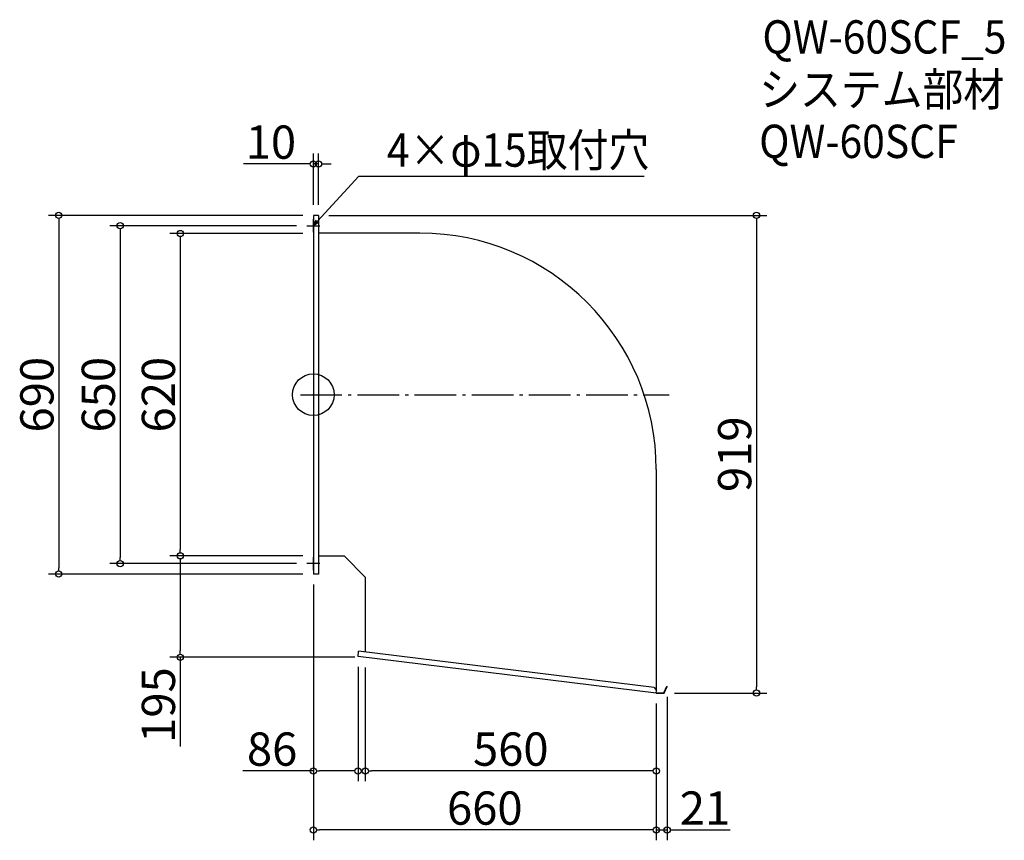
# Model space of a CAD drawing. Extents: x -661 to 1234, y -621 to 957.
import ezdxf

# ---------------------------------------------------------------- set-up
doc = ezdxf.new("R2010")
doc.units = 0
doc.header["$LTSCALE"] = 20
doc.header["$MEASUREMENT"] = 0
doc.header["$PDMODE"] = 3
doc.header["$PDSIZE"] = -2
doc.linetypes.add('DASHDOT', pattern=[5.5, 4, -0.6, 0.3, -0.6])
doc.layers.get('0').update_dxf_attribs({"linetype": 'CONTINUOUS'})
for name, color, linetype in [('ARRANGE', 1, 'CONTINUOUS'), ('BASIS', 6, 'DASHDOT'), ('DETAIL', 5, 'CONTINUOUS'), ('ETC', 61, 'CONTINUOUS'), ('NOTE', 4, 'CONTINUOUS'), ('OUTLINE', 3, 'CONTINUOUS'), ('SIZE', 30, 'CONTINUOUS')]:
    doc.layers.add(name, color=color, linetype=linetype)
doc.styles.get("Standard").update_dxf_attribs({"font": 'SIMPLEX.shx', "width": 0.9, "height": 64, "bigfont": 'BIGFONT.shx'})

# ---------------------------------------------------------------- blocks, each defined once
blk = doc.blocks.new('_DOTBLANK')
at = {"color": 0, "linetype": 'ByBlock'}
blk.add_line((-0.5, 0), (-1, 0), dxfattribs=at)
blk.add_circle((0, 0), 0.5, dxfattribs=at)
blk = doc.blocks.new('_OPEN30')
at = {"color": 0, "linetype": 'ByBlock'}
for p, q in [((-1, 0.27), (0, 0)), ((0, 0), (-1, -0.27)), ((0, 0), (-1, 0))]:
    blk.add_line(p, q, dxfattribs=at)

msp = doc.modelspace()

# ---------------------------------------------------------------- linework, layer by layer
at = {"layer": 'ARRANGE'}
msp.add_circle((-96.2, 235.9), 40, dxfattribs=at)
msp.add_point((-96.2, 235.9), dxfattribs=at)
at = {"layer": 'BASIS'}
msp.add_line((-121.2, 235.9), (588.8, 235.9), dxfattribs=at)
at = {"layer": 'DETAIL'}
for p, q in [((-86.2, 580.9), (-96.2, 580.9)), ((-96.2, 580.9), (-96.2, -109.1)), ((-86.2, 580.9), (-86.2, -109.1)), ((108.8, 546.7), (-86.2, 546.7)), ((563.8, 91.7), (563.8, -332.4)), ((-36.2, -74.9), (-86.2, -74.9)), ((-36.2, -74.9), (3.8, -114.9)), ((-86.2, -109.1), (-96.2, -109.1)), ((3.8, -114.9), (3.8, -259.1)), ((560, -327.6), (-9, -257.5)), ((563.8, -338.1), (-10.2, -267.4)), ((560, -327.6), (564.4, -333.2)), ((563.8, -338.1), (564.4, -333.2)), ((563.8, -338.1), (578.8, -338.1)), ((563.9, -337.3), (578.2, -337.3)), ((578.2, -337.3), (584, -324.9)), ((578.8, -338.1), (584.8, -325.3)), ((584, -324.9), (584.8, -325.3))]:
    msp.add_line(p, q, dxfattribs=at)
msp.add_arc((108.8, 91.7), 455, 0, 90, dxfattribs=at)
at = {"layer": 'NOTE'}
for p, q in [((-96.2, 548.4), (-96.2, 573.4)), ((-108.7, 560.9), (-83.7, 560.9)), ((-83.7, -89.1), (-108.7, -89.1)), ((-96.2, -101.6), (-96.2, -76.6))]:
    msp.add_line(p, q, dxfattribs=at)
msp.add_lwpolyline([(-88.1, 569.7), (-8.4, 656.4), (540.2, 656.4)], dxfattribs=at)
at = {"layer": 'OUTLINE'}
for p, q in [((-86.2, 580.9), (-96.2, 580.9)), ((-96.2, 580.9), (-96.2, -109.1)), ((-86.2, 580.9), (-86.2, -109.1)), ((108.8, 546.7), (-86.2, 546.7)), ((563.8, 91.7), (563.8, -332.4)), ((-36.2, -74.9), (-86.2, -74.9)), ((-36.2, -74.9), (3.8, -114.9)), ((-86.2, -109.1), (-96.2, -109.1)), ((3.8, -114.9), (3.8, -259.1)), ((-10.2, -267.4), (-9, -257.5)), ((560, -327.6), (-9, -257.5)), ((563.8, -338.1), (-10.2, -267.4)), ((560, -327.6), (564.4, -333.2)), ((563.8, -338.1), (564.4, -333.2)), ((563.8, -338.1), (578.8, -338.1)), ((563.9, -337.3), (578.2, -337.3)), ((578.2, -337.3), (584, -324.9)), ((578.8, -338.1), (584.8, -325.3)), ((584, -324.9), (584.8, -325.3))]:
    msp.add_line(p, q, dxfattribs=at)
msp.add_arc((108.8, 91.7), 455, 0, 90, dxfattribs=at)
at = {"layer": 'SIZE'}
for p, q in [((-96.2, 600.9), (-96.2, 699.7)), ((-86.2, 600.9), (-86.2, 699.7)), ((-108.2, 679.7), (-230.3, 679.7)), ((-86.2, 679.7), (-96.2, 679.7)), ((-74.2, 679.7), (-62.2, 679.7)), ((-116.2, 580.9), (-606.2, 580.9)), ((-586.2, 568.9), (-586.2, -97.1)), ((-66.2, 580.9), (776.7, 580.9)), ((756.7, 568.9), (756.7, -326.1)), ((-128.7, 560.9), (-488, 560.9)), ((-468, 548.9), (-468, -77.1)), ((-116.2, 545.9), (-372.4, 545.9)), ((-352.4, 533.9), (-352.4, -62.1)), ((-116.2, -74.1), (-372.4, -74.1)), ((-116.2, -74.1), (-372.4, -74.1)), ((-128.7, -89.1), (-488, -89.1)), ((-352.4, -86.1), (-352.4, -257.1)), ((-116.2, -109.1), (-606.2, -109.1)), ((-96.2, -129.1), (-96.2, -621.2)), ((-96.2, -129.1), (-96.2, -507.8)), ((-16.2, -269.1), (-372.4, -269.1)), ((-352.4, -269.1), (-352.4, -441)), ((-10.2, -287.4), (-10.2, -507.8)), ((3.8, -289.1), (3.8, -507.8)), ((598.8, -338.1), (776.7, -338.1)), ((563.8, -358.1), (563.8, -507.8)), ((563.8, -358.1), (563.8, -621.2)), ((563.8, -358.1), (563.8, -621.2)), ((584.8, -345.3), (584.8, -621.2)), ((-96.2, -487.8), (-232.1, -487.8)), ((-22.2, -487.8), (-84.2, -487.8)), ((551.8, -487.8), (15.8, -487.8)), ((551.8, -601.2), (-84.2, -601.2)), ((551.8, -601.2), (539.8, -601.2)), ((563.8, -601.2), (584.8, -601.2)), ((596.8, -601.2), (705.9, -601.2))]:
    msp.add_line(p, q, dxfattribs=at)

# ---------------------------------------------------------------- block references
at = {"layer": 'NOTE', "xscale": 11.99999999999906, "yscale": 12, "zscale": 12, "rotation": 227.3909883883154}
msp.add_blockref('_OPEN30', (-96.2, 560.9), dxfattribs=at)
at = {"layer": 'SIZE', "xscale": 12, "yscale": 12, "zscale": 12}
for p in [(-96.2, 679.7), (-10.2, -487.8), (563.8, -487.8), (563.8, -601.2), (563.8, -601.2)]:
    msp.add_blockref('_DOTBLANK', p, dxfattribs=at)
for p, rotation in [((-86.2, 679.7), 180), ((-586.2, 580.9), 90), ((756.7, 580.9), 90), ((-468, 560.9), 90), ((-352.4, 545.9), 90), ((-352.4, -74.1), 270), ((-352.4, -74.1), 90), ((-468, -89.1), 270), ((-586.2, -109.1), 270), ((-352.4, -269.1), 270), ((756.7, -338.1), 270), ((-96.2, -487.8), 180), ((3.8, -487.8), 180), ((-96.2, -601.2), 180), ((584.8, -601.2), 180)]:
    msp.add_blockref('_DOTBLANK', p, dxfattribs=dict(at, rotation=rotation))

# ---------------------------------------------------------------- texts
at = {"layer": 'ETC', "width": 0.9}
for s, p in [('QW-60SCF_5', (768.1, 892.1)), ('システム部材', (761.9, 791.2)), ('QW-60SCF', (761.9, 691.2))]:
    msp.add_text(s, height=64, dxfattribs=at).set_placement(p)
at = {"layer": 'NOTE', "width": 0.9}
msp.add_text('4×φ15取付穴', height=64, dxfattribs=at).set_placement((45.4, 674.4))
at = {"layer": 'SIZE', "char_height": 64, "attachment_point": 5}
for s, insert in [('\\A1;10', (-177.8, 721.7)), ('\\A1;86', (-175.5, -445.8)), ('\\A1;560', (283.8, -445.8)), ('\\A1;660', (233.8, -559.2)), ('\\A1;21', (657.5, -559.2))]:
    msp.add_mtext(s, dxfattribs=dict(at, insert=insert))
at = {"layer": 'SIZE', "char_height": 64, "attachment_point": 5, "rotation": 90}
for s, insert in [('\\A1;690', (-628.2, 235.9)), ('\\A1;650', (-510, 235.9)), ('\\A1;620', (-394.4, 235.9)), ('\\A1;919', (714.7, 121.4)), ('\\A1;195', (-394.4, -361.1))]:
    msp.add_mtext(s, dxfattribs=dict(at, insert=insert))

doc.saveas('drawing.dxf')
